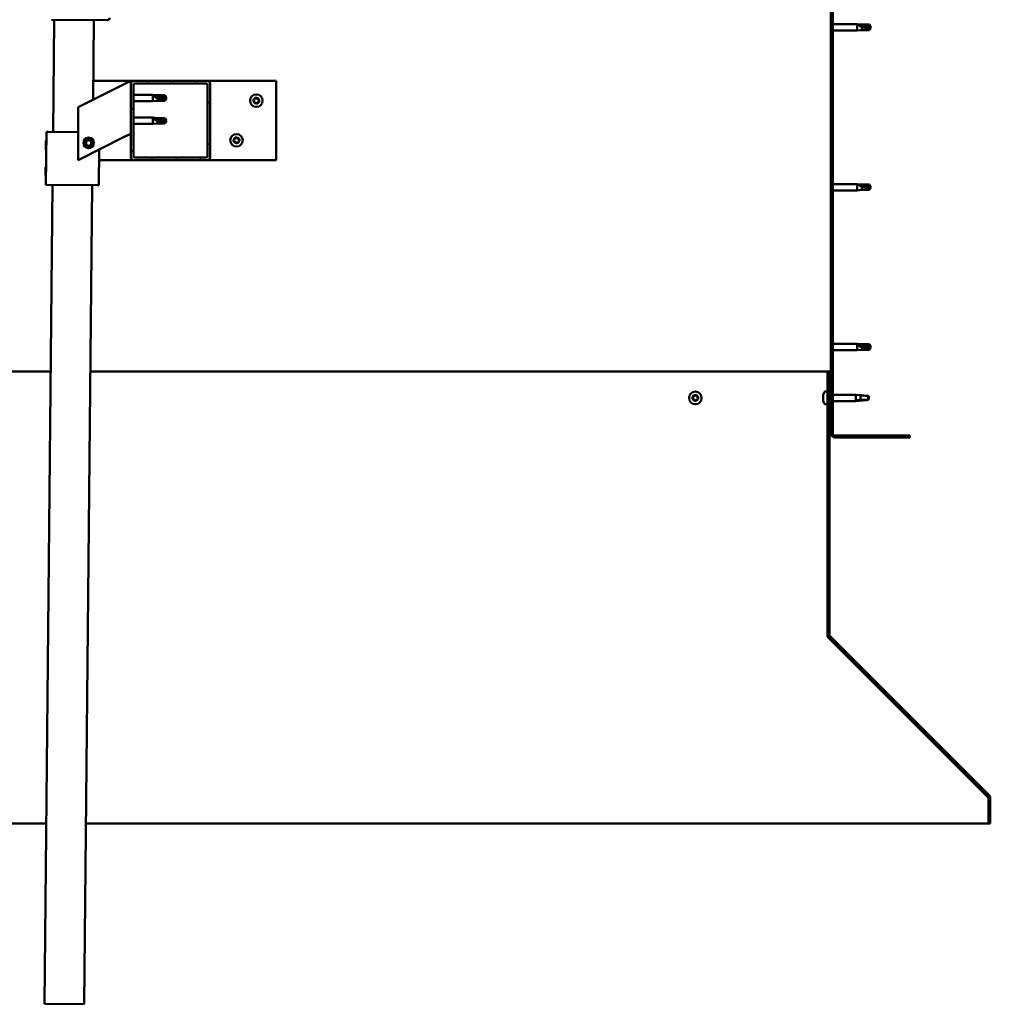
# Model space of a CAD drawing. Units: millimetres. Extents: x 23819 to 46089, y 41428 to 51493.
# Drawn here: x 43811 to 44546, y 44241 to 44987 of the extents above; entities that cross this region are included whole.
import ezdxf

# ---------------------------------------------------------------- set-up
doc = ezdxf.new("R2010")
doc.units = ezdxf.units.MM
doc.layers.add('Hatch (ISO)', color=7, linetype='Continuous', lineweight=18)
doc.layers.add('Visible (ISO)', color=7, linetype='Continuous', lineweight=50)

msp = doc.modelspace()

# ---------------------------------------------------------------- hatches: boundary and pattern name
at = {"layer": 'Hatch (ISO)'}
h = msp.add_hatch(dxfattribs=at)
h.set_pattern_fill('ANSI31', color=256, scale=127, style=0)
h.set_pattern_definition([(45, (25480.77, 42613.367), (-11.22532, 11.22532), [])])
edge = h.paths.add_edge_path()
edge.add_line((44485.25, 45148.88), (44485.25, 45166.88))
edge.add_ellipse((44481.75, 45166.88), major_axis=(3.5, 0), ratio=1, start_angle=0, end_angle=90)
edge.add_line((44481.75, 45170.38), (44470.25, 45170.38))
edge.add_line((44470.25, 45170.38), (44450.25, 45170.38))
edge.add_line((44450.25, 45170.38), (44428.75, 45170.38))
edge.add_ellipse((44428.75, 45166.88), major_axis=(0, 3.5), ratio=1, start_angle=0, end_angle=90)
edge.add_line((44425.25, 45166.88), (44425.25, 44673.88))
edge.add_ellipse((44428.75, 44673.88), major_axis=(-3.5, 0), ratio=1, start_angle=0, end_angle=90)
edge.add_line((44428.75, 44670.38), (44485.25, 44670.38))
edge.add_line((44485.25, 44670.38), (44485.25, 44671.88))
edge.add_line((44485.25, 44671.88), (44428.75, 44671.88))
edge.add_ellipse((44428.75, 44673.88), major_axis=(0, -2), ratio=1, start_angle=270, end_angle=360, ccw=False)
edge.add_line((44426.75, 44673.88), (44426.75, 45166.88))
edge.add_ellipse((44428.75, 45166.88), major_axis=(-2, 0), ratio=1, start_angle=270, end_angle=360, ccw=False)
edge.add_line((44428.75, 45168.88), (44481.75, 45168.88))
edge.add_ellipse((44481.75, 45166.88), major_axis=(0, 2), ratio=1, start_angle=270, end_angle=360, ccw=False)
edge.add_line((44483.75, 45166.88), (44483.75, 45148.88))
edge.add_line((44483.75, 45148.88), (44485.25, 45148.88))
h = msp.add_hatch(dxfattribs=at)
h.set_pattern_fill('ANSI31', color=256, scale=127, angle=15, style=0)
h.set_pattern_definition([(60, (25480.77, 42613.367), (-13.748153, 7.9375), [])])
edge = h.paths.add_edge_path()
edge.add_ellipse((43897.25, 44882.38), major_axis=(-2, 0), ratio=1, start_angle=0, end_angle=90)
edge.add_line((43897.25, 44880.38), (43953.25, 44880.38))
edge.add_ellipse((43953.25, 44882.38), major_axis=(0, -2), ratio=1, start_angle=0, end_angle=90)
edge.add_line((43955.25, 44882.38), (43955.25, 44938.38))
edge.add_ellipse((43953.25, 44938.38), major_axis=(2, 0), ratio=1, start_angle=0, end_angle=90)
edge.add_line((43953.25, 44940.38), (43897.25, 44940.38))
edge.add_ellipse((43897.25, 44938.38), major_axis=(0, 2), ratio=1, start_angle=0, end_angle=90)
edge.add_line((43895.25, 44938.38), (43895.25, 44882.38))
edge = h.paths.add_edge_path(flags=0)
edge.add_ellipse((43952.25, 44883.38), major_axis=(1, 0), ratio=1, start_angle=270, end_angle=360)
edge.add_line((43953.25, 44883.38), (43953.25, 44937.38))
edge.add_ellipse((43952.25, 44937.38), major_axis=(0, 1), ratio=1, start_angle=270, end_angle=360)
edge.add_line((43952.25, 44938.38), (43898.25, 44938.38))
edge.add_ellipse((43898.25, 44937.38), major_axis=(-1, 0), ratio=1, start_angle=270, end_angle=360)
edge.add_line((43897.25, 44937.38), (43897.25, 44883.38))
edge.add_ellipse((43898.25, 44883.38), major_axis=(0, -1), ratio=1, start_angle=270, end_angle=360)
edge.add_line((43898.25, 44882.38), (43952.25, 44882.38))
h = msp.add_hatch(dxfattribs=at)
h.set_pattern_fill('ANSI31', color=256, scale=127, angle=90, style=0)
h.set_pattern_definition([(135, (25480.77, 42613.367), (-11.22532, -11.22532), [])])
edge = h.paths.add_edge_path()
edge.add_line((44424.25, 44720.38), (44422.75, 44720.38))
edge.add_line((44422.75, 44720.38), (44422.75, 44521.23))
edge.add_ellipse((44425.75, 44521.23), major_axis=(-3, 0), ratio=1, start_angle=0, end_angle=45)
edge.add_line((44423.63, 44519.11), (44544.2, 44398.54))
edge.add_ellipse((44543.14, 44397.48), major_axis=(1.06, 1.06), ratio=1, start_angle=315, end_angle=360, ccw=False)
edge.add_line((44544.64, 44397.48), (44544.64, 44378.32))
edge.add_line((44544.64, 44378.32), (44546.14, 44378.32))
edge.add_line((44546.14, 44378.32), (44546.14, 44397.48))
edge.add_ellipse((44543.14, 44397.48), major_axis=(3, 0), ratio=1, start_angle=0, end_angle=45)
edge.add_line((44545.26, 44399.6), (44424.69, 44520.17))
edge.add_ellipse((44425.75, 44521.23), major_axis=(-1.06, -1.06), ratio=1, start_angle=315, end_angle=360, ccw=False)
edge.add_line((44424.25, 44521.23), (44424.25, 44720.38))

# ---------------------------------------------------------------- linework, layer by layer
at = {"layer": 'Visible (ISO)'}
for p, q in [((44425.25, 45166.88), (44425.25, 44673.88)), ((44426.75, 44673.88), (44426.75, 45166.88)), ((43877.16, 44986.25), (43835.16, 44986.66)), ((43836.33, 44901.64), (43837.16, 44986.64)), ((43867.16, 44986.34), (43866.57, 44926.04)), ((44426.75, 44983.28), (44445.25, 44983.28)), ((44426.75, 44978.48), (44445.25, 44978.48)), ((44445.25, 44978.48), (44445.25, 44983.28)), ((44448.82, 44982.93), (44445.25, 44983.28)), ((44448.82, 44978.83), (44445.25, 44978.48)), ((44446.18, 44982.98), (44448.82, 44982.75)), ((44448.82, 44982.75), (44448.82, 44982.93)), ((44448.82, 44982.93), (44454.57, 44982.93)), ((44448.82, 44982.75), (44454.57, 44982.75)), ((44448.82, 44978.83), (44448.82, 44981.34)), ((44448.82, 44978.83), (44454.57, 44978.83)), ((44454.57, 44982.75), (44454.57, 44982.93)), ((44455.75, 44980.88), (44454.57, 44982.93)), ((44454.57, 44982.75), (44455.75, 44980.88)), ((44455.75, 44980.88), (44454.57, 44978.83)), ((44454.57, 44978.83), (44454.57, 44980.16)), ((43866.71, 44940.38), (43897.25, 44940.38)), ((43890.24, 44937.87), (43895.25, 44940.38)), ((43895.25, 44940.38), (43895.25, 44938.38)), ((43953.25, 44940.38), (43897.25, 44940.38)), ((43953.25, 44940.38), (44005.25, 44940.38)), ((44005.25, 44940.38), (44005.25, 44880.38)), ((43890.24, 44937.87), (43855.25, 44920.38)), ((43895.25, 44938.38), (43895.25, 44882.38)), ((43897.25, 44883.38), (43897.25, 44937.38)), ((43898.25, 44938.38), (43952.25, 44938.38)), ((43953.25, 44937.38), (43953.25, 44883.38)), ((43955.25, 44882.38), (43955.25, 44938.38)), ((43897.25, 44929.78), (43911.75, 44929.78)), ((43911.75, 44924.98), (43911.75, 44929.78)), ((43915.32, 44929.43), (43911.75, 44929.78)), ((43915.32, 44925.33), (43911.75, 44924.98)), ((43912.68, 44929.16), (43915.32, 44928.96)), ((43915.32, 44928.96), (43915.32, 44929.43)), ((43915.32, 44929.43), (43921.07, 44929.43)), ((43915.32, 44928.96), (43921.07, 44928.96)), ((43915.32, 44925.33), (43915.32, 44927.3)), ((43915.32, 44925.33), (43921.07, 44925.33)), ((43921.07, 44928.96), (43921.07, 44929.43)), ((43922.25, 44927.38), (43921.07, 44929.43)), ((43921.07, 44928.96), (43922.25, 44927.38)), ((43922.25, 44927.38), (43921.07, 44925.33)), ((43921.07, 44925.33), (43921.07, 44926.18)), ((43855.25, 44920.38), (43855.25, 44880.38)), ((43897.25, 44924.98), (43911.75, 44924.98)), ((43897.25, 44912.59), (43911.75, 44912.59)), ((43911.75, 44907.79), (43911.75, 44912.59)), ((43915.32, 44912.24), (43911.75, 44912.59)), ((43912.68, 44911.97), (43915.32, 44911.77)), ((43915.32, 44911.77), (43915.32, 44912.24)), ((43915.32, 44912.24), (43921.07, 44912.24)), ((43915.32, 44911.77), (43921.07, 44911.77)), ((43921.07, 44911.77), (43921.07, 44912.24)), ((43922.25, 44910.19), (43921.07, 44912.24)), ((43921.07, 44911.77), (43922.25, 44910.19)), ((43897.25, 44907.79), (43911.75, 44907.79)), ((43915.32, 44908.14), (43911.75, 44907.79)), ((43915.32, 44908.14), (43915.32, 44910.11)), ((43915.32, 44908.14), (43921.07, 44908.14)), ((43922.25, 44910.19), (43921.07, 44908.14)), ((43921.07, 44908.14), (43921.07, 44908.99)), ((43830.94, 44861.69), (43831.33, 44901.69)), ((43831.33, 44901.69), (43832.33, 44901.68)), ((43855.25, 44901.46), (43832.33, 44901.68)), ((43855.25, 44880.38), (43890.24, 44897.87)), ((43861.67, 44895.06), (43863.92, 44895.59)), ((43863.92, 44895.59), (43865.5, 44893.91)), ((43895.25, 44900.38), (43890.24, 44897.87)), ((43830.7, 44888.46), (43830.77, 44894.93)), ((43830.7, 44888.46), (43831.2, 44887.96)), ((43830.77, 44894.93), (43831.27, 44895.42)), ((43861.01, 44892.85), (43861.67, 44895.06)), ((43862.59, 44891.17), (43861.01, 44892.85)), ((43864.84, 44891.7), (43862.59, 44891.17)), ((43865.5, 44893.91), (43864.84, 44891.7)), ((43870.94, 44861.3), (43871.2, 44888.35)), ((43952.25, 44882.38), (43898.25, 44882.38)), ((43830.51, 44868.46), (43830.57, 44874.93)), ((43830.57, 44874.93), (43831.08, 44875.42)), ((43897.25, 44880.38), (43871.13, 44880.38)), ((43897.25, 44880.38), (43953.25, 44880.38)), ((44005.25, 44880.38), (43953.25, 44880.38)), ((43830.51, 44868.46), (43831, 44867.96)), ((43829.89, 44241.67), (43835.94, 44861.64)), ((43830.94, 44861.69), (43831.94, 44861.68)), ((43869.94, 44861.31), (43831.94, 44861.68)), ((43865.94, 44861.35), (43859.89, 44241.38)), ((43869.94, 44861.31), (43870.94, 44861.3)), ((44426.75, 44862.28), (44445.25, 44862.28)), ((44445.25, 44857.48), (44445.25, 44862.28)), ((44448.82, 44861.93), (44445.25, 44862.28)), ((44446.18, 44861.98), (44448.82, 44861.75)), ((44448.82, 44861.75), (44448.82, 44861.93)), ((44448.82, 44861.93), (44454.57, 44861.93)), ((44448.82, 44861.75), (44454.57, 44861.75)), ((44448.82, 44857.83), (44448.82, 44860.34)), ((44454.57, 44861.75), (44454.57, 44861.93)), ((44455.75, 44859.88), (44454.57, 44861.93)), ((44454.57, 44861.75), (44455.75, 44859.88)), ((44455.75, 44859.88), (44454.57, 44857.83)), ((44454.57, 44857.83), (44454.57, 44859.16)), ((44426.75, 44857.48), (44445.25, 44857.48)), ((44448.82, 44857.83), (44445.25, 44857.48)), ((44448.82, 44857.83), (44454.57, 44857.83)), ((44426.75, 44741.28), (44445.25, 44741.28)), ((44445.25, 44736.48), (44445.25, 44741.28)), ((44448.82, 44740.93), (44445.25, 44741.28)), ((44446.18, 44740.66), (44448.82, 44740.46)), ((44448.82, 44740.46), (44448.82, 44740.93)), ((44448.82, 44740.93), (44454.57, 44740.93)), ((44448.82, 44740.46), (44454.57, 44740.46)), ((44454.57, 44740.46), (44454.57, 44740.93)), ((44455.75, 44738.88), (44454.57, 44740.93)), ((44454.57, 44740.46), (44455.75, 44738.88)), ((44426.75, 44736.48), (44445.25, 44736.48)), ((44448.82, 44736.83), (44445.25, 44736.48)), ((44448.82, 44736.83), (44448.82, 44738.8)), ((44448.82, 44736.83), (44454.57, 44736.83)), ((44455.75, 44738.88), (44454.57, 44736.83)), ((44454.57, 44736.83), (44454.57, 44737.68)), ((43834.56, 44720.38), (43427.75, 44720.38)), ((44422.75, 44720.38), (43864.56, 44720.38)), ((44424.25, 44720.38), (44422.75, 44720.38)), ((44422.75, 44720.38), (44422.75, 44521.23)), ((44424.25, 44521.23), (44424.25, 44720.38)), ((44419.51, 44702.55), (44419.51, 44702.58)), ((44419.51, 44702.55), (44419.51, 44702.44)), ((44419.51, 44701.15), (44419.51, 44702.44)), ((44420.87, 44705.13), (44422.75, 44705.13)), ((44424.25, 44702.78), (44425.25, 44702.78)), ((44426.75, 44702.78), (44444.25, 44702.78)), ((44444.25, 44697.98), (44444.25, 44702.78)), ((44447.11, 44702.5), (44444.25, 44702.78)), ((44447.82, 44698.93), (44447.82, 44702.41)), ((44453.57, 44698.93), (44453.57, 44701.92)), ((44419.51, 44700.74), (44419.51, 44701.15)), ((44419.51, 44698.98), (44419.51, 44700.74)), ((44419.51, 44698.84), (44419.51, 44698.98)), ((44419.51, 44698.72), (44419.51, 44698.84)), ((44419.51, 44698.84), (44419.53, 44698.84)), ((44419.51, 44698.72), (44419.51, 44698.67)), ((44419.51, 44698.17), (44419.51, 44698.67)), ((44420.87, 44695.63), (44422.75, 44695.63)), ((44424.25, 44697.98), (44425.25, 44697.98)), ((44426.75, 44697.98), (44444.25, 44697.98)), ((44447.11, 44698.26), (44444.25, 44697.98)), ((44445.18, 44698.75), (44447.82, 44698.93)), ((44447.82, 44698.93), (44453.57, 44698.93)), ((44453.57, 44698.93), (44454.75, 44700.38)), ((44485.25, 44671.88), (44428.75, 44671.88)), ((44428.75, 44670.38), (44485.25, 44670.38)), ((44485.25, 44670.38), (44485.25, 44671.88)), ((44422.75, 44521.23), (44422.75, 44520.08)), ((44423.35, 44519.43), (44423.35, 44519.11)), ((44544.08, 44398.54), (44423.35, 44519.11)), ((44423.63, 44519.11), (44544.2, 44398.54)), ((44545.26, 44399.6), (44424.69, 44520.17)), ((44544.08, 44398.54), (44544.08, 44398.66)), ((44544.64, 44397.48), (44544.64, 44378.32)), ((44546.14, 44378.32), (44546.14, 44397.48)), ((43305.87, 44378.32), (43831.22, 44378.32)), ((43861.22, 44378.32), (44544.64, 44378.32)), ((44544.64, 44378.32), (44546.14, 44378.32)), ((43859.89, 44241.38), (43829.89, 44241.67))]:
    msp.add_line(p, q, dxfattribs=at)
for centre, radius in [((43990.25, 44925.38), 4.75), ((43863.25, 44893.38), 4), ((43863.25, 44893.38), 3.23), ((43975.25, 44895.38), 4.75), ((44322.75, 44700.38), 4.75)]:
    msp.add_circle(centre, radius, dxfattribs=at)
for centre, radius, start, end in [((43835.18, 44988.66), 2, 266.86164, 269.44045), ((43877.18, 44988.25), 2, 269.44045, 272.01926), ((43877.18, 44988.25), 2, 272.01926, 356.86164), ((43897.25, 44938.38), 2, 90, 180), ((43953.25, 44938.38), 2, 0, 90), ((43898.25, 44937.38), 1, 90, 180), ((43952.25, 44937.38), 1, 0, 90), ((43990.25, 44925.38), 2.21, 123.09752, 171.9488), ((43988.46, 44925.46), 0.45, 100.86492, 149.08448), ((43988.22, 44926.67), 0.787, 280.86492, 14.1814), ((43989.42, 44926.97), 0.45, 145.96183, 194.1814), ((43990.25, 44925.38), 2.21, 63.09752, 111.9488), ((43989.42, 44926.97), 0.45, 40.86492, 89.08448), ((43990.36, 44927.78), 0.787, 220.86492, 314.1814), ((43991.22, 44926.9), 0.45, 85.96183, 134.1814), ((43992.39, 44926.49), 0.787, 160.86492, 254.1814), ((43991.22, 44926.9), 0.45, 340.86492, 29.08448), ((43990.25, 44925.38), 2.21, 3.09752, 51.9488), ((43992.05, 44925.3), 0.45, 25.96183, 74.1814), ((43988.46, 44925.46), 0.45, 205.96183, 254.1814), ((43990.25, 44925.38), 2.21, 183.09752, 231.9488), ((43988.12, 44924.27), 0.787, 340.86492, 74.1814), ((43989.29, 44923.86), 0.45, 160.86492, 209.08448), ((43989.29, 44923.86), 0.45, 265.96183, 314.1814), ((43990.25, 44925.38), 2.21, 243.09752, 291.9488), ((43990.15, 44922.97), 0.787, 40.86492, 134.1814), ((43991.09, 44923.78), 0.45, 220.86492, 269.08448), ((43990.25, 44925.38), 2.21, 303.09752, 351.9488), ((43991.09, 44923.78), 0.45, 325.96183, 14.1814), ((43992.28, 44924.09), 0.787, 100.86492, 194.1814), ((43992.05, 44925.3), 0.45, 280.86492, 329.08448), ((43975.25, 44895.38), 2.21, 123.09752, 171.9488), ((43973.46, 44895.46), 0.45, 100.86492, 149.08448), ((43973.22, 44896.67), 0.787, 280.86492, 14.1814), ((43974.42, 44896.97), 0.45, 145.96183, 194.1814), ((43975.25, 44895.38), 2.21, 63.09752, 111.9488), ((43974.42, 44896.97), 0.45, 40.86492, 89.08448), ((43975.36, 44897.78), 0.787, 220.86492, 314.1814), ((43976.22, 44896.9), 0.45, 85.96183, 134.1814), ((43977.39, 44896.49), 0.787, 160.86492, 254.1814), ((43976.22, 44896.9), 0.45, 340.86492, 29.08448), ((43975.25, 44895.38), 2.21, 3.09752, 51.9488), ((43977.05, 44895.3), 0.45, 25.96183, 74.1814), ((43973.46, 44895.46), 0.45, 205.96183, 254.1814), ((43975.25, 44895.38), 2.21, 183.09752, 231.9488), ((43973.12, 44894.27), 0.787, 340.86492, 74.1814), ((43974.29, 44893.86), 0.45, 160.86492, 209.08448), ((43974.29, 44893.86), 0.45, 265.96183, 314.1814), ((43975.25, 44895.38), 2.21, 243.09752, 291.9488), ((43975.15, 44892.97), 0.787, 40.86492, 134.1814), ((43976.09, 44893.78), 0.45, 220.86492, 269.08448), ((43975.25, 44895.38), 2.21, 303.09752, 351.9488), ((43976.09, 44893.78), 0.45, 325.96183, 14.1814), ((43977.28, 44894.09), 0.787, 100.86492, 194.1814), ((43977.05, 44895.3), 0.45, 280.86492, 329.08448), ((43897.25, 44882.38), 2, 180, 270), ((43898.25, 44883.38), 1, 180, 270), ((43952.25, 44883.38), 1, 270, 0), ((43953.25, 44882.38), 2, 270, 0), ((44322.75, 44700.38), 2.21, 110.57436, 159.42564), ((44321.05, 44702.08), 0.787, 268.34176, 1.65824), ((44322.29, 44702.12), 0.45, 133.43867, 181.65824), ((44322.75, 44700.38), 2.21, 50.57436, 99.42564), ((44322.29, 44702.12), 0.45, 28.34176, 76.56132), ((44323.38, 44702.7), 0.787, 208.34176, 301.65824), ((44324.03, 44701.65), 0.45, 73.43867, 121.65824), ((44324.03, 44701.65), 0.45, 328.34176, 16.56132), ((44322.75, 44700.38), 2.21, 350.57436, 39.42564), ((44427.2, 44700.38), 8, 144.31467, 163.99232), ((44420.87, 44704.93), 0.2, 90, 144.31467), ((44322.75, 44700.38), 2.21, 170.57436, 219.42564), ((44321.01, 44700.84), 0.45, 193.43867, 241.65824), ((44321.01, 44700.84), 0.45, 88.34176, 136.56132), ((44320.43, 44699.75), 0.787, 328.34176, 61.65824), ((44321.48, 44699.11), 0.45, 148.34176, 196.56132), ((44321.48, 44699.11), 0.45, 253.43867, 301.65824), ((44322.75, 44700.38), 2.21, 230.57436, 279.42564), ((44322.13, 44698.05), 0.787, 28.34176, 121.65824), ((44323.22, 44698.64), 0.45, 208.34176, 256.56132), ((44322.75, 44700.38), 2.21, 290.57436, 339.42564), ((44323.22, 44698.64), 0.45, 313.43867, 1.65824), ((44324.46, 44698.68), 0.787, 88.34176, 181.65824), ((44325.08, 44701), 0.787, 148.34176, 241.65824), ((44324.49, 44699.91), 0.45, 268.34176, 316.56132), ((44324.49, 44699.91), 0.45, 13.43867, 61.65824), ((44427.2, 44700.38), 8, 196.00768, 215.68533), ((44420.87, 44695.83), 0.2, 215.68533, 270), ((44428.75, 44673.88), 3.5, 180, 270), ((44428.75, 44673.88), 2, 180, 270), ((44425.75, 44521.23), 3, 180, 225), ((44425.75, 44521.23), 1.5, 180, 225), ((44543.14, 44397.48), 1.5, 0, 45), ((44543.14, 44397.48), 3, 0, 45)]:
    msp.add_arc(centre, radius, start, end, dxfattribs=at)
for centre, major_axis, ratio, start_param, end_param in [((44455.75, 45000), (21, 0), 0.910766, 4.239024, 4.712389), ((43922.25, 44943.56), (-21, 0), 0.770487, 1.097432, 1.570796), ((43922.25, 44926.37), (-21, 0), 0.770487, 1.097432, 1.570796), ((44455.75, 44879), (21, 0), 0.910766, 4.239024, 4.712389), ((44455.75, 44755.06), (-21, 0), 0.770487, 1.097432, 1.570796)]:
    msp.add_ellipse(centre, major_axis=major_axis, ratio=ratio, start_param=start_param, end_param=end_param, dxfattribs=at)
for points, knots in [([(44448.82, 44981.34), (44448.56, 44981.43), (44448.31, 44981.53), (44447.73, 44981.79), (44447.41, 44981.95), (44446.84, 44982.29), (44446.54, 44982.5), (44446.31, 44982.73), (44446.26, 44982.79), (44446.2, 44982.89), (44446.18, 44982.94), (44446.18, 44982.98)], [0.9722954, 0.9722954, 0.9722954, 0.9722954, 1.054543, 1.054543, 1.1645704, 1.1645704, 1.2620554, 1.2620554, 1.289972, 1.289972, 1.3178886, 1.3178886, 1.3178886, 1.3178886]), ([(44454.57, 44980.16), (44454.24, 44980.17), (44453.9, 44980.2), (44452.82, 44980.31), (44452.07, 44980.42), (44450.62, 44980.73), (44449.91, 44980.93), (44449.1, 44981.23), (44448.96, 44981.28), (44448.82, 44981.34)], [1.0296095, 1.0296095, 1.0296095, 1.0296095, 1.1266468, 1.1266468, 1.3399415, 1.3399415, 1.5532361, 1.5532361, 1.5988171, 1.5988171, 1.5988171, 1.5988171]), ([(43915.32, 44927.3), (43915.06, 44927.39), (43914.81, 44927.49), (43914.23, 44927.74), (43913.91, 44927.91), (43913.34, 44928.28), (43913.04, 44928.52), (43912.81, 44928.81), (43912.76, 44928.89), (43912.7, 44929.03), (43912.68, 44929.1), (43912.68, 44929.16)], [0.9725494, 0.9725494, 0.9725494, 0.9725494, 1.0547969, 1.0547969, 1.1648244, 1.1648244, 1.2623094, 1.2623094, 1.290226, 1.290226, 1.3181426, 1.3181426, 1.3181426, 1.3181426]), ([(43921.07, 44926.18), (43920.74, 44926.19), (43920.4, 44926.21), (43919.32, 44926.31), (43918.57, 44926.41), (43917.12, 44926.7), (43916.41, 44926.89), (43915.6, 44927.19), (43915.46, 44927.24), (43915.32, 44927.3)], [1.0298299, 1.0298299, 1.0298299, 1.0298299, 1.1268672, 1.1268672, 1.3401618, 1.3401618, 1.5534565, 1.5534565, 1.5990374, 1.5990374, 1.5990374, 1.5990374]), ([(43988.05, 44925.26), (43988.03, 44925.3), (43988.01, 44925.35), (43988, 44925.46), (43988.01, 44925.52), (43988.03, 44925.62), (43988.05, 44925.65), (43988.07, 44925.69)], [0.17438702, 0.17438702, 0.17438702, 0.17438702, 0.18896797, 0.18896797, 0.20586323, 0.20586323, 0.21737851, 0.21737851, 0.21737851, 0.21737851]), ([(43989.05, 44927.23), (43989.08, 44927.27), (43989.11, 44927.31), (43989.2, 44927.37), (43989.26, 44927.4), (43989.35, 44927.42), (43989.39, 44927.43), (43989.43, 44927.42)], [0.17438702, 0.17438702, 0.17438702, 0.17438702, 0.18896797, 0.18896797, 0.20586323, 0.20586323, 0.21737852, 0.21737852, 0.21737852, 0.21737852]), ([(43991.25, 44927.35), (43991.3, 44927.34), (43991.35, 44927.33), (43991.45, 44927.29), (43991.5, 44927.25), (43991.57, 44927.18), (43991.59, 44927.15), (43991.61, 44927.12)], [0.17438702, 0.17438702, 0.17438702, 0.17438702, 0.18896797, 0.18896797, 0.20586323, 0.20586323, 0.21737852, 0.21737852, 0.21737852, 0.21737852]), ([(43992.46, 44925.5), (43992.48, 44925.45), (43992.49, 44925.4), (43992.51, 44925.29), (43992.5, 44925.23), (43992.47, 44925.14), (43992.46, 44925.1), (43992.44, 44925.07)], [0.17438702, 0.17438702, 0.17438702, 0.17438702, 0.18896797, 0.18896797, 0.20586323, 0.20586323, 0.21737852, 0.21737852, 0.21737852, 0.21737852]), ([(43989.26, 44923.41), (43989.21, 44923.41), (43989.16, 44923.43), (43989.05, 44923.47), (43989, 44923.51), (43988.94, 44923.57), (43988.91, 44923.61), (43988.89, 44923.64)], [0.17438702, 0.17438702, 0.17438702, 0.17438702, 0.18896797, 0.18896797, 0.20586323, 0.20586323, 0.21737851, 0.21737851, 0.21737851, 0.21737851]), ([(43991.46, 44923.53), (43991.43, 44923.49), (43991.39, 44923.45), (43991.31, 44923.39), (43991.25, 44923.36), (43991.16, 44923.34), (43991.12, 44923.33), (43991.08, 44923.33)], [0.17438702, 0.17438702, 0.17438702, 0.17438702, 0.18896797, 0.18896797, 0.20586323, 0.20586323, 0.21737852, 0.21737852, 0.21737852, 0.21737852]), ([(43915.32, 44910.11), (43915.06, 44910.2), (43914.81, 44910.3), (43914.23, 44910.55), (43913.91, 44910.72), (43913.34, 44911.09), (43913.04, 44911.33), (43912.81, 44911.62), (43912.76, 44911.7), (43912.7, 44911.84), (43912.68, 44911.91), (43912.68, 44911.97)], [0.9725494, 0.9725494, 0.9725494, 0.9725494, 1.0547969, 1.0547969, 1.1648244, 1.1648244, 1.2623094, 1.2623094, 1.290226, 1.290226, 1.3181426, 1.3181426, 1.3181426, 1.3181426]), ([(43921.07, 44908.99), (43920.74, 44909), (43920.4, 44909.02), (43919.32, 44909.12), (43918.57, 44909.22), (43917.12, 44909.51), (43916.41, 44909.7), (43915.6, 44909.99), (43915.46, 44910.05), (43915.32, 44910.11)], [1.0298299, 1.0298299, 1.0298299, 1.0298299, 1.1268672, 1.1268672, 1.3401618, 1.3401618, 1.5534565, 1.5534565, 1.5990374, 1.5990374, 1.5990374, 1.5990374]), ([(43973.05, 44895.26), (43973.03, 44895.3), (43973.01, 44895.35), (43973, 44895.46), (43973.01, 44895.52), (43973.03, 44895.62), (43973.05, 44895.65), (43973.07, 44895.69)], [0.17438702, 0.17438702, 0.17438702, 0.17438702, 0.18896797, 0.18896797, 0.20586323, 0.20586323, 0.21737851, 0.21737851, 0.21737851, 0.21737851]), ([(43974.05, 44897.23), (43974.08, 44897.27), (43974.11, 44897.31), (43974.2, 44897.37), (43974.26, 44897.4), (43974.35, 44897.42), (43974.39, 44897.43), (43974.43, 44897.42)], [0.17438702, 0.17438702, 0.17438702, 0.17438702, 0.18896797, 0.18896797, 0.20586323, 0.20586323, 0.21737852, 0.21737852, 0.21737852, 0.21737852]), ([(43976.25, 44897.35), (43976.3, 44897.34), (43976.35, 44897.33), (43976.45, 44897.29), (43976.5, 44897.25), (43976.57, 44897.18), (43976.59, 44897.15), (43976.61, 44897.12)], [0.17438702, 0.17438702, 0.17438702, 0.17438702, 0.18896797, 0.18896797, 0.20586323, 0.20586323, 0.21737852, 0.21737852, 0.21737852, 0.21737852]), ([(43977.46, 44895.5), (43977.48, 44895.45), (43977.49, 44895.4), (43977.51, 44895.29), (43977.5, 44895.23), (43977.47, 44895.14), (43977.46, 44895.1), (43977.44, 44895.07)], [0.17438702, 0.17438702, 0.17438702, 0.17438702, 0.18896797, 0.18896797, 0.20586323, 0.20586323, 0.21737852, 0.21737852, 0.21737852, 0.21737852]), ([(43974.26, 44893.41), (43974.21, 44893.41), (43974.16, 44893.43), (43974.05, 44893.47), (43974, 44893.51), (43973.94, 44893.57), (43973.91, 44893.61), (43973.89, 44893.64)], [0.17438702, 0.17438702, 0.17438702, 0.17438702, 0.18896797, 0.18896797, 0.20586323, 0.20586323, 0.21737851, 0.21737851, 0.21737851, 0.21737851]), ([(43976.46, 44893.53), (43976.43, 44893.49), (43976.39, 44893.45), (43976.31, 44893.39), (43976.25, 44893.36), (43976.16, 44893.34), (43976.12, 44893.33), (43976.08, 44893.33)], [0.17438702, 0.17438702, 0.17438702, 0.17438702, 0.18896797, 0.18896797, 0.20586323, 0.20586323, 0.21737852, 0.21737852, 0.21737852, 0.21737852]), ([(44448.82, 44860.34), (44448.56, 44860.43), (44448.31, 44860.53), (44447.73, 44860.79), (44447.41, 44860.95), (44446.84, 44861.29), (44446.54, 44861.5), (44446.31, 44861.73), (44446.26, 44861.79), (44446.2, 44861.89), (44446.18, 44861.94), (44446.18, 44861.98)], [0.9722954, 0.9722954, 0.9722954, 0.9722954, 1.054543, 1.054543, 1.1645704, 1.1645704, 1.2620554, 1.2620554, 1.289972, 1.289972, 1.3178886, 1.3178886, 1.3178886, 1.3178886]), ([(44454.57, 44859.16), (44454.24, 44859.17), (44453.9, 44859.2), (44452.82, 44859.31), (44452.07, 44859.42), (44450.62, 44859.73), (44449.91, 44859.93), (44449.1, 44860.23), (44448.96, 44860.28), (44448.82, 44860.34)], [1.0296095, 1.0296095, 1.0296095, 1.0296095, 1.1266468, 1.1266468, 1.3399415, 1.3399415, 1.5532361, 1.5532361, 1.5988171, 1.5988171, 1.5988171, 1.5988171]), ([(44448.82, 44738.8), (44448.56, 44738.89), (44448.31, 44738.99), (44447.73, 44739.24), (44447.41, 44739.41), (44446.84, 44739.78), (44446.54, 44740.02), (44446.31, 44740.31), (44446.26, 44740.39), (44446.2, 44740.53), (44446.18, 44740.6), (44446.18, 44740.66)], [0.9725494, 0.9725494, 0.9725494, 0.9725494, 1.0547969, 1.0547969, 1.1648244, 1.1648244, 1.2623094, 1.2623094, 1.290226, 1.290226, 1.3181426, 1.3181426, 1.3181426, 1.3181426]), ([(44454.57, 44737.68), (44454.24, 44737.69), (44453.9, 44737.71), (44452.82, 44737.81), (44452.07, 44737.91), (44450.62, 44738.2), (44449.91, 44738.39), (44449.1, 44738.69), (44448.96, 44738.74), (44448.82, 44738.8)], [1.0298299, 1.0298299, 1.0298299, 1.0298299, 1.1268672, 1.1268672, 1.3401618, 1.3401618, 1.5534565, 1.5534565, 1.5990374, 1.5990374, 1.5990374, 1.5990374]), ([(44321.98, 44702.44), (44322.01, 44702.48), (44322.06, 44702.51), (44322.16, 44702.55), (44322.22, 44702.57), (44322.31, 44702.57), (44322.35, 44702.56), (44322.39, 44702.55)], [0.17438702, 0.17438702, 0.17438702, 0.17438702, 0.18896797, 0.18896797, 0.20586323, 0.20586323, 0.21737852, 0.21737852, 0.21737852, 0.21737852]), ([(44324.15, 44702.08), (44324.2, 44702.07), (44324.25, 44702.05), (44324.34, 44701.98), (44324.38, 44701.94), (44324.43, 44701.85), (44324.45, 44701.82), (44324.46, 44701.78)], [0.17438702, 0.17438702, 0.17438702, 0.17438702, 0.18896797, 0.18896797, 0.20586323, 0.20586323, 0.21737852, 0.21737852, 0.21737852, 0.21737852]), ([(44419.51, 44702.55), (44419.52, 44702.57), (44419.52, 44702.57), (44419.53, 44702.56), (44419.53, 44702.54), (44419.52, 44702.49), (44419.52, 44702.47), (44419.51, 44702.44)], [0.17438702, 0.17438702, 0.17438702, 0.17438702, 0.18896797, 0.18896797, 0.20586323, 0.20586323, 0.21737852, 0.21737852, 0.21737852, 0.21737852]), ([(44453.57, 44701.92), (44453.24, 44701.93), (44452.9, 44701.95), (44451.82, 44702.02), (44451.07, 44702.09), (44449.62, 44702.25), (44448.91, 44702.33), (44448.1, 44702.39), (44447.96, 44702.4), (44447.82, 44702.41)], [1.0296095, 1.0296095, 1.0296095, 1.0296095, 1.1266468, 1.1266468, 1.3399415, 1.3399415, 1.5532361, 1.5532361, 1.5988171, 1.5988171, 1.5988171, 1.5988171]), ([(44320.58, 44700.74), (44320.57, 44700.79), (44320.56, 44700.84), (44320.57, 44700.95), (44320.59, 44701.01), (44320.64, 44701.09), (44320.66, 44701.12), (44320.69, 44701.15)], [0.17438702, 0.17438702, 0.17438702, 0.17438702, 0.18896797, 0.18896797, 0.20586323, 0.20586323, 0.21737852, 0.21737852, 0.21737852, 0.21737852]), ([(44321.35, 44698.67), (44321.31, 44698.69), (44321.26, 44698.71), (44321.17, 44698.78), (44321.13, 44698.82), (44321.08, 44698.9), (44321.06, 44698.94), (44321.05, 44698.98)], [0.17438702, 0.17438702, 0.17438702, 0.17438702, 0.18896797, 0.18896797, 0.20586323, 0.20586323, 0.21737852, 0.21737852, 0.21737852, 0.21737852]), ([(44323.53, 44698.31), (44323.49, 44698.28), (44323.45, 44698.25), (44323.35, 44698.2), (44323.29, 44698.19), (44323.19, 44698.19), (44323.15, 44698.19), (44323.11, 44698.2)], [0.17438702, 0.17438702, 0.17438702, 0.17438702, 0.18896797, 0.18896797, 0.20586323, 0.20586323, 0.21737851, 0.21737851, 0.21737851, 0.21737851]), ([(44324.93, 44700.02), (44324.94, 44699.97), (44324.94, 44699.92), (44324.93, 44699.81), (44324.91, 44699.75), (44324.87, 44699.66), (44324.85, 44699.63), (44324.82, 44699.6)], [0.17438702, 0.17438702, 0.17438702, 0.17438702, 0.18896797, 0.18896797, 0.20586323, 0.20586323, 0.21737851, 0.21737851, 0.21737851, 0.21737851]), ([(44419.51, 44701.15), (44419.52, 44701.12), (44419.52, 44701.07), (44419.53, 44700.97), (44419.53, 44700.91), (44419.52, 44700.82), (44419.52, 44700.78), (44419.51, 44700.74)], [0.17438702, 0.17438702, 0.17438702, 0.17438702, 0.18896797, 0.18896797, 0.20586323, 0.20586323, 0.21737852, 0.21737852, 0.21737852, 0.21737852]), ([(44419.51, 44698.98), (44419.52, 44698.93), (44419.52, 44698.88), (44419.53, 44698.79), (44419.53, 44698.75), (44419.52, 44698.7), (44419.52, 44698.69), (44419.51, 44698.67)], [0.17438702, 0.17438702, 0.17438702, 0.17438702, 0.18896797, 0.18896797, 0.20586323, 0.20586323, 0.21737852, 0.21737852, 0.21737852, 0.21737852]), ([(44447.82, 44698.35), (44447.56, 44698.31), (44447.31, 44698.28), (44446.73, 44698.22), (44446.41, 44698.21), (44445.84, 44698.24), (44445.54, 44698.29), (44445.31, 44698.46), (44445.26, 44698.5), (44445.2, 44698.61), (44445.18, 44698.68), (44445.18, 44698.75)], [0.9725494, 0.9725494, 0.9725494, 0.9725494, 1.0547969, 1.0547969, 1.1648244, 1.1648244, 1.2623094, 1.2623094, 1.290226, 1.290226, 1.3181426, 1.3181426, 1.3181426, 1.3181426]), ([(44453.57, 44698.84), (44453.24, 44698.82), (44452.9, 44698.81), (44451.82, 44698.74), (44451.07, 44698.66), (44449.62, 44698.51), (44448.91, 44698.43), (44448.1, 44698.36), (44447.96, 44698.35), (44447.82, 44698.35)], [1.0298299, 1.0298299, 1.0298299, 1.0298299, 1.1268672, 1.1268672, 1.3401618, 1.3401618, 1.5534565, 1.5534565, 1.5990374, 1.5990374, 1.5990374, 1.5990374]), ([(44423.35, 44519.11), (44423.25, 44519.24), (44423.15, 44519.4), (44422.95, 44519.72), (44422.85, 44519.9), (44422.75, 44520.08)], [0, 0, 0, 0, 0.0661706, 0.0661706, 0.1323412, 0.1323412, 0.1323412, 0.1323412]), ([(44544.39, 44398.3), (44544.39, 44398.3), (44544.38, 44398.31), (44544.28, 44398.39), (44544.18, 44398.47), (44544.08, 44398.54)], [0.04046829, 0.04046829, 0.04046829, 0.04046829, 0.0420955, 0.0420955, 0.084191, 0.084191, 0.084191, 0.084191])]:
    msp.add_open_spline(points, degree=3, knots=knots, dxfattribs=at)
for points in [[(44455.75, 44980.88), (44455.37, 44980.6), (44454.97, 44980.36), (44454.57, 44980.16)], [(43922.25, 44927.38), (43921.87, 44926.95), (43921.47, 44926.55), (43921.07, 44926.18)], [(43922.25, 44910.19), (43921.87, 44909.76), (43921.47, 44909.36), (43921.07, 44908.99)], [(44455.75, 44859.88), (44455.37, 44859.6), (44454.97, 44859.36), (44454.57, 44859.16)], [(44455.75, 44738.88), (44455.37, 44738.45), (44454.97, 44738.05), (44454.57, 44737.68)], [(44447.82, 44702.41), (44447.58, 44702.45), (44447.34, 44702.48), (44447.11, 44702.5)], [(44454.75, 44700.38), (44454.37, 44700.85), (44453.97, 44701.36), (44453.57, 44701.92)], [(44454.75, 44700.38), (44454.37, 44699.91), (44453.97, 44699.39), (44453.57, 44698.84)], [(44422.75, 44520.65), (44422.78, 44520.63), (44422.8, 44520.61), (44422.82, 44520.59)]]:
    msp.add_open_spline(points, degree=3, dxfattribs=at)

doc.saveas('drawing.dxf')
